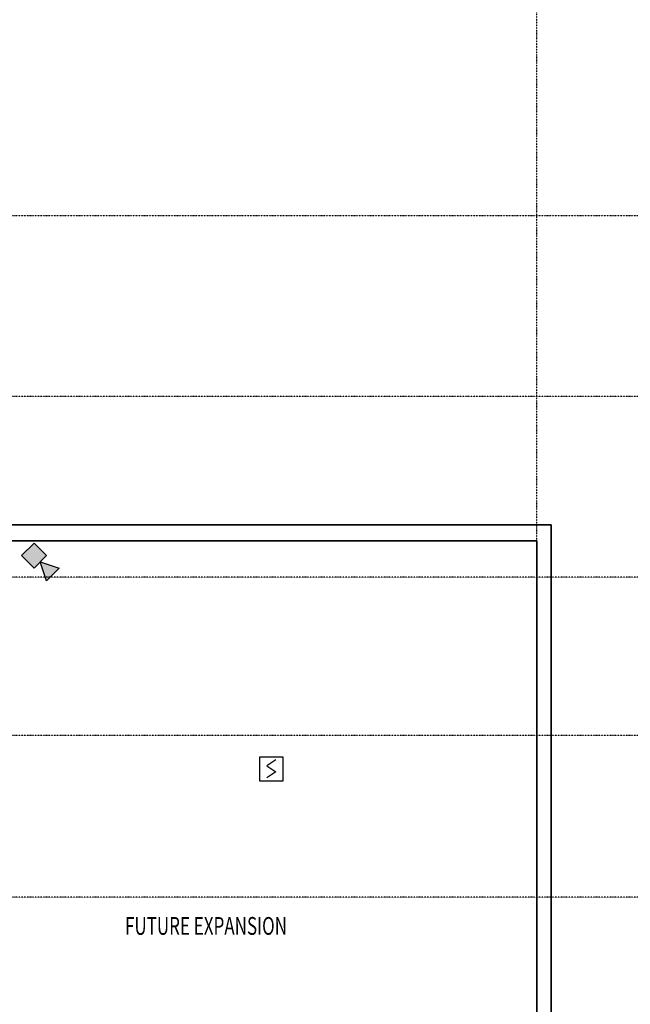
# Model space of a CAD drawing. Extents: x -21350 to 96036, y -3002 to 46867.
# Drawn here: x 41715 to 51995, y 13533 to 30124 of the extents above; entities that cross this region are included whole.
import ezdxf

# ---------------------------------------------------------------- set-up
doc = ezdxf.new("R2010")
doc.units = 0
doc.linetypes.add('X-2549-GC$0$EDG-1DOT-2', pattern=[5, 2, -1.4, 0.2, -1.4])
for name, color, linetype in [('FIR-DETECT', 6, 'CONTINUOUS'), ('FIR-SPEAK', 6, 'CONTINUOUS'), ('SYM-025', 7, 'CONTINUOUS'), ('SYM-050', 6, 'CONTINUOUS'), ('SYM-ATT', 2, 'CONTINUOUS'), ('SYM-TEXT', 7, 'CONTINUOUS'), ('X-2549-GC$0$A-WALL', 8, 'CONTINUOUS'), ('X-2549-GC$0$RCP-LINES 03-05-2023', 11, 'CONTINUOUS'), ('X-2549-GC$0$S-GRID', 133, 'X-2549-GC$0$EDG-1DOT-2'), ('X-2549-GC$0$STAY-TEXT', 31, 'CONTINUOUS'), ('X-XREF', 7, 'CONTINUOUS')]:
    doc.layers.add(name, color=color, linetype=linetype)
doc.styles.add('EDG', font='edg.shx', dxfattribs={"width": 0.9})
doc.styles.add('X-2549-GC$0$EDG', font='edg.shx', dxfattribs={"width": 0.9})

# ---------------------------------------------------------------- blocks, each defined once
blk = doc.blocks.new('X-2549-GC')
at = {"layer": 'X-2549-GC$0$A-WALL'}
for p, q in [((50661, 21612), (41421, 21612)), ((50661, 3645), (50661, 21612)), ((41421, 21342), (50421, 21342)), ((50421, 21342), (50421, 4005))]:
    blk.add_line(p, q, dxfattribs=at)
at = {"layer": 'X-2549-GC$0$RCP-LINES 03-05-2023'}
for p, q in [((41421, 21612), (50661, 21612)), ((50661, 21612), (50661, 3645)), ((50421, 21342), (41421, 21342)), ((50421, 4005), (50421, 21342))]:
    blk.add_line(p, q, dxfattribs=at)
at = {"layer": 'X-2549-GC$0$S-GRID'}
for p, q in [((50421, -3002), (50421, 46067)), ((58490, 26820), (-890, 26820)), ((58490, 23772), (-890, 23772)), ((58490, 20733), (-890, 20733)), ((58490, 18063), (-890, 18063)), ((58490, 15340), (-890, 15340))]:
    blk.add_line(p, q, dxfattribs=at)
at = {"layer": 'X-2549-GC$0$STAY-TEXT', "style": 'X-2549-GC$0$EDG', "width": 0.7}
blk.add_text('%%UFUTURE EXPANSION', height=300, dxfattribs=at).set_placement((43488, 14704))
blk = doc.blocks.new('DET-SMOK')
at = {"layer": 'SYM-025', "linetype": 'ByBlock'}
blk.add_lwpolyline([(75, 150), (-75, 50), (75, -50), (-75, -150)], dxfattribs=at)
at = {"layer": 'SYM-050', "color": 0, "linetype": 'ByBlock', "ltscale": 0.75}
blk.add_lwpolyline([(-200, 200), (-200, -200), (200, -200), (200, 200)], close=True, dxfattribs=at)
at = {"layer": 'SYM-ATT', "color": 255, "linetype": 'ByBlock', "style": 'EDG', "width": 0.9}
for tag, flags in [('RATING', 3), ('MOUNT', 3), ('EQUIP', 3), ('NAME', 3), ('ID', 9)]:
    blk.add_attdef(tag, (0, 0), '', height=200, dxfattribs=dict(at, flags=flags))
at = {"layer": 'SYM-ATT', "linetype": 'ByBlock', "style": 'EDG', "width": 0.9}
for tag, p in [('CHAN', (300, 100)), ('TYPE', (300, -200))]:
    blk.add_attdef(tag, p, '', height=200, dxfattribs=at)
at = {"layer": 'SYM-TEXT', "color": 255, "linetype": 'ByBlock', "style": 'EDG', "width": 0.9, "flags": 3}
blk.add_attdef('TEXT', (0, 0), '', height=200, dxfattribs=at)
blk = doc.blocks.new('FIR-HORN')
at = {"layer": 'SYM-050', "linetype": 'ByBlock'}
h = blk.add_hatch(color=0, dxfattribs=at)
h.paths.add_polyline_path([(0, 150), (0, -150), (300, -150), (300, 150)])
h.paths.add_polyline_path([(600, 150), (600, -150), (300, 0)])
at = {"layer": 'SYM-050', "color": 0, "linetype": 'ByBlock'}
for points in [[(0, 150), (0, -150), (300, -150), (300, 150)], [(600, 150), (600, -150), (300, 0)]]:
    blk.add_lwpolyline(points, close=True, dxfattribs=at)
at = {"layer": 'SYM-ATT', "linetype": 'ByBlock', "style": 'EDG', "width": 0.9}
for tag, p in [('MOUNT', (400, 800)), ('TYPE', (400, 500)), ('CHAN', (400, 200))]:
    blk.add_attdef(tag, p, '', height=200, dxfattribs=at)
at = {"layer": 'SYM-ATT', "color": 255, "linetype": 'ByBlock', "style": 'EDG', "width": 0.9}
for tag, flags in [('RATING', 3), ('EQUIP', 3), ('NAME', 3), ('ID', 9)]:
    blk.add_attdef(tag, (0, 0), '', height=200, dxfattribs=dict(at, flags=flags))
at = {"layer": 'SYM-TEXT', "color": 255, "linetype": 'ByBlock', "style": 'EDG', "width": 0.9, "flags": 3}
blk.add_attdef('TEXT', (0, 0), '', height=200, dxfattribs=at)

msp = doc.modelspace()

# ---------------------------------------------------------------- block references
at = {"layer": 'FIR-DETECT'}
msp.add_blockref('DET-SMOK', (45950, 17500), dxfattribs=at)
at = {"layer": 'FIR-SPEAK', "rotation": 315}
msp.add_blockref('FIR-HORN', (41850, 21200), dxfattribs=at)
at = {"layer": 'X-XREF'}
msp.add_blockref('X-2549-GC', (0, 0), dxfattribs=at)

doc.saveas('drawing.dxf')
